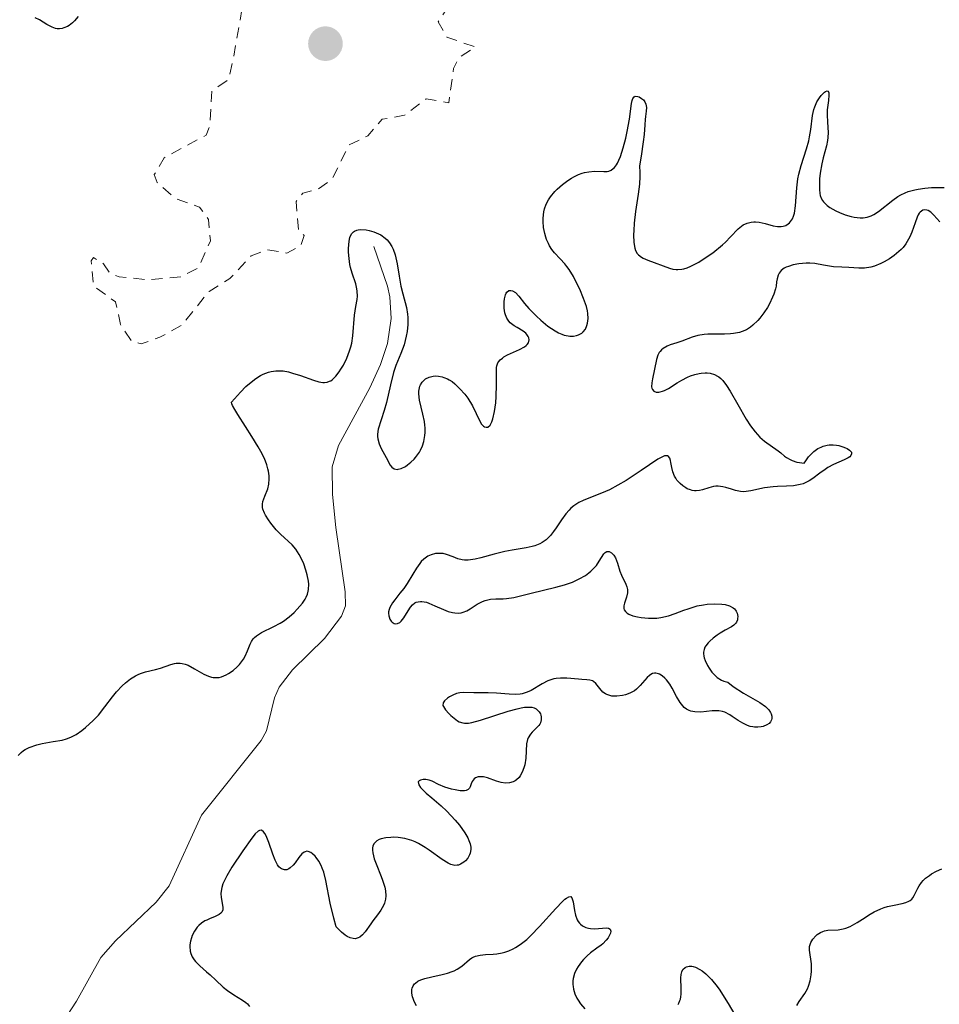
# Model space of a CAD drawing. Units: metres. Extents: x 625499 to 628984, y 4674030 to 4676411.
# Drawn here: x 625847 to 625930, y 4674387 to 4674476 of the extents above; entities that cross this region are included whole.
import ezdxf

# ---------------------------------------------------------------- set-up
doc = ezdxf.new("R2010")
doc.units = ezdxf.units.M
doc.header["$MEASUREMENT"] = 0
doc.linetypes.add('DGN Style 2', pattern=[1.648017, 0.98881, -0.659207])
for name, color, linetype, lineweight in [('Corriente natural lineal', 142, 'Continuous', 13), ('Curva de nivel auxiliar', 30, 'DGN Style 2', 0), ('Curva de nivel maestra', 30, 'Continuous', 30), ('Punto de cota en terreno', 7, 'Continuous', 0)]:
    doc.layers.add(name, color=color, linetype=linetype, lineweight=lineweight)

# ---------------------------------------------------------------- blocks, each defined once
blk = doc.blocks.new('5PATER')
at = {"layer": 'Punto de cota en terreno', "linetype": 'Continuous', "lineweight": 0}
h = blk.add_hatch(color=51, dxfattribs=at)
edge = h.paths.add_edge_path()
edge.add_ellipse((0, 0), major_axis=(-0.1096, -0.1111), ratio=0.999422, start_angle=0, end_angle=360)

msp = doc.modelspace()

# ---------------------------------------------------------------- linework, layer by layer
at = {"layer": 'Corriente natural lineal', "color": 142, "linetype": 'Continuous', "lineweight": 13}
msp.add_polyline3d([(625878.7201, 4674455.5001, 301.3567), (625879.9701, 4674451.9201, 300.5168), (625880.1801, 4674450.9601, 300.4596), (625880.3001, 4674449.0101, 300.3725), (625879.9601, 4674446.7701, 300.3538), (625879.3201, 4674444.8701, 300.3129), (625878.3601, 4674442.7901, 300.138), (625875.5501, 4674437.6001, 299.3944), (625874.9801, 4674435.6901, 299.4252), (625875.0201, 4674433.2001, 299.4097), (625875.3201, 4674430.2201, 299.4992), (625876.1501, 4674424.4501, 299.5461), (625876.1901, 4674423.1801, 299.6099), (625875.8101, 4674422.2601, 299.7714), (625874.2901, 4674420.2301, 299.7489), (625871.4301, 4674417.4101, 299.2434), (625870.2101, 4674415.8701, 299.444), (625869.8001, 4674414.9001, 299.3825), (625869.0701, 4674411.9301, 298.8869), (625868.5901, 4674411.0701, 298.7179), (625863.2401, 4674404.3501, 298.7416), (625860.3101, 4674397.9901, 298.5666), (625859.1501, 4674396.5301, 298.5096), (625855.5101, 4674393.0401, 298.6172), (625854.1901, 4674391.5401, 298.6382), (625851.9801, 4674387.6301, 297.5099), (625849.4701, 4674383.7701, 297.563)], dxfattribs=at)
at = {"layer": 'Curva de nivel auxiliar', "color": 30, "linetype": 'DGN Style 2', "lineweight": 0, "elevation": 302.5, "flags": 128}
msp.add_lwpolyline([(625896.42, 4674497.7601), (625897.51, 4674497.8201), (625898.47, 4674498.5601), (625899.32, 4674498.6101), (625902.49, 4674497.5001), (625900.69, 4674496.6601), (625900.03, 4674495.0401), (625899.99, 4674493.5001), (625901.26, 4674491.2701), (625903.51, 4674490.4201), (625905.45, 4674491.6801), (625906.63, 4674491.6001), (625906.85, 4674490.9601), (625905.93, 4674489.5401), (625904.45, 4674488.0901), (625903.78, 4674486.5401), (625900.46, 4674485.0601), (625895.5, 4674481.8301), (625894.23, 4674480.4201), (625893.56, 4674480.1101), (625892.54, 4674480.0901), (625892.15, 4674480.5601), (625892.32, 4674483.5801), (625891.44, 4674484.0201), (625890.1, 4674483.3401), (625889.44, 4674482.5001), (625888.62, 4674478.5001), (625885.72, 4674477.5801), (625884.53, 4674475.6901), (625885.3, 4674474.3301), (625887.88, 4674473.4301), (625886.4, 4674472.5101), (625885.9, 4674471.5201), (625885.48, 4674468.4301), (625883.43, 4674468.7701), (625881.5, 4674467.3001), (625879.49, 4674466.9401), (625878.18, 4674465.4501), (625876.48, 4674464.6101), (625874.97, 4674461.5401), (625873.73, 4674460.6801), (625872.36, 4674460.2801), (625871.74, 4674459.5401), (625871.97, 4674456.8701), (625872.48, 4674456.4901), (625872.15, 4674455.5501), (625870.92, 4674454.9101), (625869.12, 4674455.2001), (625867.7, 4674454.6501), (625865.79, 4674452.6201), (625863.91, 4674451.4601), (625861.47, 4674448.4201), (625859.49, 4674447.3401), (625857.8, 4674446.7401), (625856.94, 4674446.9801), (625855.94, 4674448.4901), (625855.51, 4674450.5201), (625853.51, 4674451.9501), (625853.31, 4674454.2201), (625853.53, 4674454.5101), (625854.41, 4674453.9501), (625855.01, 4674453.0501), (625855.82, 4674452.7701), (625858.48, 4674452.4901), (625861.41, 4674452.7601), (625862.97, 4674453.6001), (625864.04, 4674456.0001), (625863.86, 4674457.9201), (625863.04, 4674459.0401), (625860.87, 4674459.8201), (625859.23, 4674461.2601), (625858.98, 4674461.9601), (625859.88, 4674463.4801), (625863.65, 4674465.5201), (625864, 4674466.4501), (625864.16, 4674469.4701), (625865.65, 4674470.5001), (625866.11, 4674472.4901), (625867.09, 4674478.0901), (625863.85, 4674479.8101), (625861.81, 4674479.8001), (625861.24, 4674480.1801), (625861.25, 4674480.4501), (625863.89, 4674482.5101), (625864.48, 4674484.5301), (625867.33, 4674481.5701), (625867.36, 4674479.3001), (625867.72, 4674478.6501), (625873.36, 4674478.6601), (625876.55, 4674479.8801), (625877.56, 4674480.7001), (625878.29, 4674484.4701), (625880.16, 4674485.4001), (625881.02, 4674486.4601), (625880.95, 4674488.4901), (625879.47, 4674491.4701), (625879.89, 4674493.4301), (625880.42, 4674493.8801), (625882.48, 4674494.2801), (625884.38, 4674495.8001), (625886.3, 4674495.5201), (625887.35, 4674496.0501), (625889.58, 4674498.5001), (625891.7, 4674501.6001), (625892.35, 4674501.8401), (625893.53, 4674501.5301), (625894.61, 4674500.6201), (625895.44, 4674498.4401), (625896.42, 4674497.7601)], dxfattribs=at)
at = {"layer": 'Curva de nivel maestra', "color": 30, "linetype": 'Continuous', "lineweight": 30, "elevation": 300, "flags": 128}
for points in [[(625852.13, 4674476.1801), (625851.8, 4674475.7801), (625851.62, 4674475.6101), (625851.32, 4674475.3801), (625851.17, 4674475.2901), (625850.86, 4674475.1501), (625850.7, 4674475.1001), (625850.47, 4674475.0701), (625850.24, 4674475.0801), (625850.09, 4674475.1101), (625849.79, 4674475.2101), (625849.33, 4674475.4601), (625848.66, 4674475.8701), (625848.28, 4674476.0701)], [(625846.73, 4674409.7101), (625847.01, 4674410.0001), (625847.22, 4674410.1601), (625847.37, 4674410.2601), (625847.72, 4674410.4301), (625848.41, 4674410.6701), (625848.91, 4674410.8001), (625849.88, 4674410.9901), (625850.69, 4674411.1101), (625851.08, 4674411.2101), (625851.49, 4674411.3701), (625851.72, 4674411.4801), (625851.95, 4674411.6201), (625852.46, 4674411.9701), (625852.81, 4674412.2501), (625853.5, 4674412.8701), (625853.97, 4674413.3601), (625854.55, 4674414.0801), (625855.23, 4674414.9901), (625855.58, 4674415.4301), (625856.11, 4674415.9901), (625856.4, 4674416.2501), (625856.84, 4674416.6001), (625857.3, 4674416.8901), (625857.52, 4674417.0001), (625857.75, 4674417.1001), (625858.2, 4674417.2401), (625859.09, 4674417.4501), (625859.54, 4674417.5701), (625860.47, 4674417.9001), (625860.8, 4674417.9801), (625860.96, 4674418.0101), (625861.31, 4674418.0201), (625861.48, 4674418.0001), (625861.75, 4674417.9401), (625862.03, 4674417.8301), (625862.61, 4674417.5101), (625863.43, 4674417.0401), (625863.85, 4674416.8501), (625864.13, 4674416.7601), (625864.27, 4674416.7401), (625864.49, 4674416.7201), (625864.82, 4674416.7401), (625865.04, 4674416.7901), (625865.46, 4674416.9601), (625865.67, 4674417.0801), (625866.07, 4674417.3601), (625866.43, 4674417.6801), (625866.64, 4674417.9101), (625867, 4674418.3801), (625867.15, 4674418.6401), (625867.37, 4674419.1301), (625867.6, 4674419.7201), (625867.72, 4674419.9801), (625867.89, 4674420.2201), (625867.99, 4674420.3301), (625868.17, 4674420.4901), (625868.63, 4674420.7701), (625869.74, 4674421.3101), (625870.32, 4674421.6201), (625870.6, 4674421.7901), (625871.11, 4674422.1801), (625871.58, 4674422.5901), (625871.85, 4674422.8701), (625872.31, 4674423.4301), (625872.55, 4674423.7901), (625872.64, 4674423.9601), (625872.76, 4674424.2301), (625872.84, 4674424.5101), (625872.86, 4674424.6501), (625872.88, 4674425.1301), (625872.86, 4674425.3901), (625872.74, 4674425.9801), (625872.63, 4674426.3901), (625872.43, 4674426.9501), (625872.31, 4674427.2301), (625872.03, 4674427.8001), (625871.88, 4674428.0501), (625871.72, 4674428.2801), (625871.4, 4674428.6601), (625870.34, 4674429.6301), (625869.96, 4674430.0201), (625869.48, 4674430.6001), (625869.26, 4674430.9001), (625868.99, 4674431.3201), (625868.89, 4674431.5201), (625868.75, 4674431.8601), (625868.71, 4674432.0201), (625868.71, 4674432.3301), (625868.75, 4674432.5501), (625868.93, 4674433.0501), (625869.19, 4674433.7001), (625869.29, 4674434.1201), (625869.33, 4674434.6101), (625869.32, 4674434.8801), (625869.26, 4674435.2801), (625869.21, 4674435.5001), (625869.11, 4674435.8501), (625868.89, 4674436.4201), (625868.58, 4674437.0501), (625868.33, 4674437.4901), (625867.77, 4674438.4101), (625867.19, 4674439.3101), (625866.49, 4674440.3901), (625866.22, 4674440.8301), (625866.03, 4674441.2001), (625865.97, 4674441.3401), (625865.93, 4674441.5101), (625866.74, 4674442.4101), (625867.23, 4674442.9001), (625867.54, 4674443.1801), (625868.13, 4674443.6201), (625868.53, 4674443.8801), (625868.79, 4674444.0101), (625869.27, 4674444.2001), (625869.5, 4674444.2601), (625869.92, 4674444.3201), (625870.32, 4674444.3201), (625870.57, 4674444.3001), (625871.05, 4674444.2101), (625871.43, 4674444.1101), (625872.13, 4674443.9001), (625873.3, 4674443.4801), (625873.78, 4674443.3301), (625874.14, 4674443.2701), (625874.3, 4674443.2601), (625874.53, 4674443.2901), (625874.74, 4674443.3701), (625874.85, 4674443.4201), (625875, 4674443.5301), (625875.32, 4674443.8401), (625875.62, 4674444.2301), (625875.77, 4674444.4601), (625875.99, 4674444.8301), (625876.3, 4674445.4501), (625876.55, 4674446.1201), (625876.66, 4674446.4601), (625876.74, 4674446.8001), (625876.84, 4674447.4701), (625877, 4674449.3201), (625877.12, 4674450.1001), (625877.22, 4674450.7301), (625877.25, 4674451.0201), (625877.24, 4674451.4701), (625877.21, 4674451.6901), (625877.1, 4674452.1401), (625876.78, 4674453.0901), (625876.64, 4674453.6101), (625876.58, 4674453.8801), (625876.5, 4674454.4301), (625876.46, 4674454.9801), (625876.46, 4674455.3301), (625876.51, 4674455.9701), (625876.58, 4674456.3201), (625876.64, 4674456.4701), (625876.74, 4674456.6701), (625876.89, 4674456.8201), (625876.98, 4674456.8801), (625877.2, 4674456.9701), (625877.33, 4674457.0001), (625877.55, 4674457.0201), (625878.03, 4674456.9901), (625878.3, 4674456.9501), (625878.72, 4674456.8301), (625879.14, 4674456.6501), (625879.35, 4674456.5401), (625879.74, 4674456.2601), (625879.92, 4674456.1001), (625880.15, 4674455.8201), (625880.35, 4674455.5001), (625880.46, 4674455.2701), (625880.64, 4674454.7601), (625880.83, 4674453.9401), (625881, 4674452.8201), (625881.09, 4674452.2901), (625881.17, 4674451.9201), (625881.34, 4674451.2301), (625881.67, 4674450.0101), (625881.77, 4674449.4101), (625881.8, 4674449.1001), (625881.79, 4674448.4701), (625881.73, 4674447.8401), (625881.65, 4674447.4301), (625881.45, 4674446.6601), (625881.15, 4674445.8601), (625880.71, 4674444.7801), (625880.5, 4674444.1501), (625880.22, 4674443.0501), (625879.86, 4674441.4701), (625879.67, 4674440.7501), (625879.13, 4674439.0801), (625879.05, 4674438.6201), (625879.05, 4674438.4001), (625879.08, 4674438.1901), (625879.2, 4674437.7601), (625879.4, 4674437.3301), (625879.84, 4674436.5301), (625880.21, 4674435.8301), (625880.34, 4674435.6601), (625880.57, 4674435.4901), (625880.82, 4674435.4401), (625880.93, 4674435.4601), (625881.19, 4674435.5301), (625881.57, 4674435.7201), (625881.77, 4674435.8501), (625882.07, 4674436.0901), (625882.35, 4674436.3601), (625882.48, 4674436.5101), (625882.67, 4674436.7501), (625882.83, 4674437.0101), (625882.93, 4674437.1901), (625883.1, 4674437.5601), (625883.22, 4674437.9501), (625883.32, 4674438.4901), (625883.34, 4674438.7701), (625883.34, 4674439.2001), (625883.33, 4674439.4201), (625883.28, 4674439.7501), (625883.15, 4674440.4201), (625882.85, 4674441.6801), (625882.78, 4674442.2401), (625882.79, 4674442.4901), (625882.81, 4674442.6501), (625882.88, 4674442.9301), (625882.94, 4674443.0601), (625883.08, 4674443.2901), (625883.25, 4674443.4801), (625883.39, 4674443.5901), (625883.7, 4674443.7501), (625884.06, 4674443.8301), (625884.25, 4674443.8501), (625884.55, 4674443.8301), (625884.87, 4674443.7601), (625885.03, 4674443.7201), (625885.36, 4674443.5801), (625885.52, 4674443.4901), (625885.77, 4674443.3401), (625886.01, 4674443.1501), (625886.48, 4674442.7101), (625886.92, 4674442.2101), (625887.18, 4674441.8601), (625887.62, 4674441.1701), (625887.95, 4674440.4901), (625888.27, 4674439.7801), (625888.43, 4674439.5201), (625888.6, 4674439.3401), (625888.69, 4674439.2801), (625888.84, 4674439.2401), (625888.98, 4674439.2601), (625889.2, 4674439.4401), (625889.26, 4674439.5401), (625889.36, 4674439.7401), (625889.45, 4674440.0001), (625889.59, 4674440.6601), (625889.7, 4674441.4501), (625889.75, 4674442.0001), (625889.78, 4674443.0501), (625889.76, 4674444.2801), (625889.78, 4674444.6001), (625889.81, 4674444.7501), (625889.9, 4674445.0201), (625889.97, 4674445.1401), (625890.11, 4674445.3101), (625890.3, 4674445.4601), (625890.44, 4674445.5601), (625890.77, 4674445.7401), (625891.84, 4674446.2201), (625892.28, 4674446.4601), (625892.44, 4674446.5801), (625892.52, 4674446.6701), (625892.63, 4674446.8401), (625892.69, 4674447.1101), (625892.66, 4674447.2801), (625892.62, 4674447.3901), (625892.49, 4674447.5901), (625892.39, 4674447.6901), (625892.15, 4674447.8701), (625891.61, 4674448.2001), (625891.34, 4674448.3601), (625891.01, 4674448.6201), (625890.88, 4674448.7701), (625890.7, 4674449.0401), (625890.57, 4674449.3501), (625890.52, 4674449.5401), (625890.46, 4674449.9401), (625890.46, 4674450.5201), (625890.49, 4674450.7901), (625890.57, 4674451.1501), (625890.63, 4674451.2901), (625890.7, 4674451.4001), (625890.87, 4674451.5301), (625891.07, 4674451.5501), (625891.2, 4674451.5201), (625891.47, 4674451.3601), (625891.76, 4674451.0401), (625892.27, 4674450.3701), (625892.66, 4674449.9301), (625893.35, 4674449.2301), (625893.75, 4674448.8601), (625894.39, 4674448.3401), (625895.04, 4674447.9001), (625895.35, 4674447.7301), (625895.65, 4674447.6001), (625895.84, 4674447.5301), (625896.2, 4674447.4501), (625896.37, 4674447.4301), (625896.69, 4674447.4301), (625896.97, 4674447.4801), (625897.14, 4674447.5401), (625897.43, 4674447.7001), (625897.56, 4674447.8101), (625897.76, 4674448.0701), (625897.9, 4674448.3801), (625897.95, 4674448.5901), (625898, 4674449.0301), (625897.99, 4674449.4701), (625897.95, 4674449.7001), (625897.85, 4674450.0901), (625897.6, 4674450.8201), (625897.25, 4674451.6601), (625897.03, 4674452.1101), (625896.68, 4674452.7901), (625896.29, 4674453.4201), (625896.1, 4674453.7001), (625895.9, 4674453.9501), (625895.5, 4674454.3901), (625894.99, 4674454.9401), (625894.75, 4674455.2401), (625894.53, 4674455.5701), (625894.43, 4674455.7601), (625894.26, 4674456.1401), (625894.19, 4674456.3501), (625894.1, 4674456.6801), (625893.99, 4674457.2101), (625893.95, 4674457.7601), (625893.95, 4674458.0401), (625894.02, 4674458.6001), (625894.09, 4674458.8801), (625894.24, 4674459.3001), (625894.45, 4674459.6901), (625894.62, 4674459.9501), (625895.01, 4674460.4301), (625895.22, 4674460.6601), (625895.69, 4674461.0701), (625896.18, 4674461.4301), (625896.51, 4674461.6401), (625896.73, 4674461.7601), (625897.14, 4674461.9601), (625897.47, 4674462.0801), (625897.68, 4674462.1401), (625898.06, 4674462.2201), (625898.57, 4674462.2601), (625899.41, 4674462.2301), (625899.72, 4674462.2401), (625899.87, 4674462.2801), (625900.08, 4674462.3601), (625900.27, 4674462.5001), (625900.37, 4674462.5901), (625900.55, 4674462.8301), (625900.64, 4674462.9801), (625900.78, 4674463.2601), (625900.91, 4674463.5801), (625901.16, 4674464.3601), (625901.39, 4674465.2301), (625901.53, 4674465.8301), (625901.74, 4674466.9601), (625901.92, 4674468.3601), (625901.96, 4674468.6201), (625902.03, 4674468.8101), (625902.15, 4674468.9601), (625902.24, 4674469.0101), (625902.48, 4674469.0001), (625902.59, 4674468.9601), (625902.82, 4674468.8201), (625902.98, 4674468.6901), (625903.1, 4674468.5201), (625903.21, 4674468.3001), (625903.25, 4674468.0001), (625903.24, 4674467.6801), (625903.18, 4674467.1801), (625903.15, 4674466.9101), (625903.12, 4674466.4501), (625903.04, 4674465.5701), (625902.97, 4674464.9201), (625902.77, 4674463.6101), (625902.63, 4674462.7601), (625902.65, 4674462.1601), (625902.65, 4674461.7901), (625902.62, 4674461.1001), (625902.52, 4674460.1901), (625902.26, 4674458.6501), (625902.14, 4674457.6001), (625902.11, 4674456.9501), (625902.1, 4674456.5601), (625902.13, 4674455.8701), (625902.21, 4674455.3401), (625902.28, 4674455.1301), (625902.43, 4674454.8601), (625902.53, 4674454.7401), (625902.8, 4674454.5401), (625902.97, 4674454.4401), (625903.37, 4674454.2601), (625905.34, 4674453.5501), (625905.63, 4674453.4701), (625905.93, 4674453.4301), (625906.09, 4674453.4201), (625906.43, 4674453.4501), (625906.62, 4674453.4901), (625906.92, 4674453.5801), (625907.25, 4674453.7201), (625907.97, 4674454.1001), (625908.72, 4674454.5901), (625909.21, 4674454.9401), (625910.08, 4674455.6601), (625910.35, 4674455.9001), (625910.81, 4674456.3601), (625911.49, 4674457.0801), (625911.8, 4674457.3401), (625911.96, 4674457.4401), (625912.31, 4674457.6001), (625912.66, 4674457.7001), (625912.91, 4674457.7301), (625913.07, 4674457.7301), (625913.4, 4674457.7001), (625913.94, 4674457.5701), (625914.66, 4674457.3501), (625915.03, 4674457.2901), (625915.37, 4674457.3001), (625915.54, 4674457.3201), (625915.78, 4674457.4001), (625916.01, 4674457.5401), (625916.12, 4674457.6201), (625916.3, 4674457.8501), (625916.39, 4674457.9801), (625916.49, 4674458.2201), (625916.56, 4674458.5001), (625916.66, 4674459.1601), (625916.77, 4674460.7601), (625916.88, 4674461.5901), (625916.96, 4674462.0001), (625917.17, 4674462.7901), (625917.65, 4674464.2901), (625917.85, 4674465.0001), (625917.93, 4674465.3501), (625918.04, 4674466.0301), (625918.2, 4674467.2801), (625918.32, 4674467.8201), (625918.4, 4674468.0701), (625918.59, 4674468.5101), (625918.82, 4674468.8801), (625918.98, 4674469.0801), (625919.26, 4674469.3701), (625919.36, 4674469.4401), (625919.5, 4674469.5001), (625919.6, 4674469.4601), (625919.66, 4674469.3201), (625919.67, 4674469.1201), (625919.62, 4674468.6301), (625919.52, 4674467.7901), (625919.5, 4674467.3401), (625919.54, 4674466.6701), (625919.6, 4674465.7601), (625919.58, 4674465.2901), (625919.55, 4674465.0401), (625919.45, 4674464.5401), (625919.16, 4674463.4701), (625919.02, 4674462.9201), (625918.88, 4674462.1001), (625918.83, 4674461.5701), (625918.82, 4674461.2301), (625918.82, 4674460.6101), (625918.85, 4674460.2501), (625918.88, 4674460.0901), (625918.96, 4674459.8501), (625919.08, 4674459.6201), (625919.17, 4674459.5101), (625919.38, 4674459.2901), (625919.51, 4674459.1801), (625919.75, 4674459.0001), (625920.3, 4674458.6901), (625920.61, 4674458.5401), (625921.12, 4674458.3401), (625921.66, 4674458.1801), (625921.94, 4674458.1201), (625922.48, 4674458.0701), (625922.75, 4674458.0701), (625923.12, 4674458.1301), (625923.48, 4674458.2501), (625923.7, 4674458.3601), (625924.13, 4674458.6301), (625925.4, 4674459.6601), (625925.86, 4674459.9901), (625926.12, 4674460.1401), (625926.52, 4674460.3201), (625926.8, 4674460.4301), (625927.39, 4674460.6001), (625927.69, 4674460.6601), (625928.3, 4674460.7501), (625928.9, 4674460.8001), (625929.29, 4674460.8101), (625930.02, 4674460.8001)], [(625929.63, 4674457.7101), (625929.11, 4674458.3201), (625928.84, 4674458.5701), (625928.6, 4674458.7201), (625928.47, 4674458.7601), (625928.29, 4674458.7801), (625928.11, 4674458.7501), (625927.87, 4674458.5801), (625927.79, 4674458.5001), (625927.69, 4674458.3301), (625927.59, 4674458.1301), (625927.41, 4674457.6201), (625927.13, 4674456.8001), (625926.95, 4674456.3701), (625926.71, 4674455.9401), (625926.57, 4674455.7301), (625926.33, 4674455.4201), (625926.15, 4674455.2301), (625925.75, 4674454.8601), (625925.54, 4674454.6901), (625925.1, 4674454.3801), (625924.65, 4674454.1101), (625924.34, 4674453.9601), (625923.76, 4674453.7301), (625923.45, 4674453.6401), (625922.87, 4674453.5501), (625922.36, 4674453.5401), (625921.45, 4674453.6201), (625920.84, 4674453.6501), (625920.09, 4674453.6801), (625919.73, 4674453.7201), (625919.19, 4674453.8201), (625918.4, 4674453.9701), (625917.95, 4674454.0101), (625917.63, 4674454.0101), (625916.95, 4674453.9501), (625916.46, 4674453.8501), (625916.02, 4674453.7101), (625915.82, 4674453.6301), (625915.65, 4674453.5401), (625915.38, 4674453.3301), (625915.19, 4674453.1001), (625915.1, 4674452.9301), (625915, 4674452.5901), (625914.96, 4674452.3301), (625914.92, 4674451.9301), (625914.86, 4674451.6801), (625914.71, 4674451.2101), (625914.6, 4674450.9301), (625914.31, 4674450.3401), (625914.13, 4674450.0201), (625913.82, 4674449.5401), (625913.46, 4674449.0601), (625913.26, 4674448.8301), (625912.83, 4674448.4201), (625912.6, 4674448.2401), (625912.24, 4674448.0101), (625911.87, 4674447.8501), (625911.61, 4674447.7601), (625911.07, 4674447.6601), (625910.81, 4674447.6301), (625910.27, 4674447.6101), (625909.24, 4674447.6201), (625908.77, 4674447.6201), (625908.45, 4674447.5901), (625907.88, 4674447.4901), (625907.37, 4674447.3301), (625906.45, 4674446.9901), (625905.99, 4674446.8401), (625905.39, 4674446.6501), (625905.12, 4674446.5301), (625904.76, 4674446.3301), (625904.61, 4674446.2001), (625904.49, 4674446.0601), (625904.41, 4674445.9501), (625904.29, 4674445.7101), (625904.16, 4674445.3201), (625903.97, 4674444.4501), (625903.79, 4674443.6001), (625903.73, 4674443.2201), (625903.72, 4674442.8901), (625903.74, 4674442.7601), (625903.79, 4674442.6501), (625903.92, 4674442.4801), (625904.13, 4674442.4001), (625904.36, 4674442.3901), (625904.49, 4674442.4201), (625904.7, 4674442.4801), (625904.87, 4674442.5501), (625905.24, 4674442.7401), (625906.03, 4674443.2301), (625906.43, 4674443.4801), (625906.95, 4674443.7501), (625907.21, 4674443.8501), (625907.6, 4674443.9901), (625907.99, 4674444.0701), (625908.18, 4674444.1001), (625908.54, 4674444.1301), (625908.72, 4674444.1201), (625908.99, 4674444.0901), (625909.38, 4674443.9701), (625909.64, 4674443.8401), (625909.76, 4674443.7601), (625909.95, 4674443.6201), (625910.12, 4674443.4401), (625910.46, 4674443.0101), (625910.79, 4674442.4901), (625911.46, 4674441.2801), (625912.21, 4674439.9801), (625912.61, 4674439.3701), (625913.03, 4674438.8201), (625913.24, 4674438.5801), (625913.45, 4674438.3601), (625913.88, 4674438.0001), (625915.09, 4674437.1301), (625915.33, 4674436.9301), (625915.67, 4674436.6501), (625915.86, 4674436.5101), (625916.18, 4674436.3301), (625916.36, 4674436.2501), (625916.79, 4674436.1101), (625917.03, 4674436.0601), (625917.45, 4674436.0101), (625917.58, 4674436.2201), (625917.84, 4674436.5801), (625918.12, 4674436.8801), (625918.3, 4674437.0501), (625918.68, 4674437.3201), (625918.96, 4674437.4601), (625919.14, 4674437.5301), (625919.51, 4674437.6201), (625919.69, 4674437.6501), (625920.04, 4674437.6601), (625920.36, 4674437.6201), (625920.56, 4674437.5901), (625920.92, 4674437.4901), (625921.17, 4674437.3901), (625921.31, 4674437.3301), (625921.52, 4674437.1901), (625921.69, 4674436.9901), (625921.71, 4674436.8401), (625921.65, 4674436.6901), (625921.54, 4674436.5801), (625921.4, 4674436.4801), (625921.04, 4674436.3001), (625920.09, 4674435.8801), (625919.58, 4674435.6101), (625919.33, 4674435.4501), (625918.86, 4674435.1001), (625918.22, 4674434.6301), (625917.89, 4674434.4201), (625917.54, 4674434.2401), (625917.36, 4674434.1601), (625917.07, 4674434.0801), (625916.47, 4674433.9701), (625915.85, 4674433.9301), (625915.03, 4674433.9001), (625914.65, 4674433.8801), (625913.87, 4674433.7801), (625912.65, 4674433.5101), (625912.22, 4674433.4501), (625912.02, 4674433.4401), (625911.72, 4674433.4501), (625911.25, 4674433.5501), (625910.9, 4674433.6601), (625910.39, 4674433.8301), (625910.12, 4674433.8901), (625909.71, 4674433.9401), (625909.5, 4674433.9401), (625909.29, 4674433.9101), (625908.87, 4674433.8001), (625908.3, 4674433.6201), (625908.02, 4674433.5501), (625907.73, 4674433.5201), (625907.58, 4674433.5301), (625907.36, 4674433.5601), (625907.22, 4674433.6001), (625906.93, 4674433.7101), (625906.79, 4674433.7901), (625906.53, 4674433.9701), (625906.28, 4674434.1701), (625906, 4674434.4901), (625905.89, 4674434.6501), (625905.78, 4674434.8501), (625905.63, 4674435.2301), (625905.53, 4674435.6101), (625905.45, 4674436.0601), (625905.42, 4674436.2501), (625905.35, 4674436.4501), (625905.24, 4674436.6201), (625905.15, 4674436.6701), (625904.89, 4674436.6601), (625904.76, 4674436.6201), (625904.27, 4674436.3601), (625902.78, 4674435.3501), (625901.43, 4674434.4601), (625900.69, 4674434.0201), (625899.94, 4674433.6201), (625899.58, 4674433.4501), (625897.55, 4674432.6501), (625897.16, 4674432.4601), (625896.98, 4674432.3501), (625896.71, 4674432.1601), (625896.46, 4674431.9501), (625896.3, 4674431.7901), (625896.01, 4674431.4501), (625895.61, 4674430.9101), (625895.13, 4674430.2001), (625894.9, 4674429.8701), (625894.61, 4674429.5001), (625894.46, 4674429.3401), (625894.23, 4674429.1201), (625893.87, 4674428.8601), (625893.67, 4674428.7501), (625893.22, 4674428.5801), (625892.97, 4674428.5101), (625892.42, 4674428.3901), (625891.18, 4674428.1901), (625890.52, 4674428.0601), (625889.55, 4674427.8301), (625888.36, 4674427.5101), (625887.85, 4674427.3801), (625887.63, 4674427.3401), (625887.23, 4674427.3001), (625886.88, 4674427.3001), (625886.67, 4674427.3201), (625886.29, 4674427.4201), (625885.86, 4674427.5801), (625885.28, 4674427.8001), (625884.98, 4674427.8801), (625884.82, 4674427.9001), (625884.5, 4674427.9001), (625884.29, 4674427.8801), (625883.89, 4674427.7701), (625883.6, 4674427.6501), (625883.47, 4674427.5701), (625883.23, 4674427.3901), (625883, 4674427.1601), (625882.86, 4674426.9801), (625882.57, 4674426.5701), (625882.24, 4674426.0201), (625881.72, 4674425.1801), (625881.42, 4674424.7401), (625881.07, 4674424.3101), (625880.61, 4674423.7301), (625880.41, 4674423.4501), (625880.17, 4674423.0401), (625880.1, 4674422.8401), (625880.06, 4674422.6501), (625880.05, 4674422.5301), (625880.07, 4674422.2901), (625880.1, 4674422.1801), (625880.18, 4674421.9801), (625880.29, 4674421.8101), (625880.37, 4674421.7201), (625880.55, 4674421.6001), (625880.66, 4674421.5701), (625880.86, 4674421.5801), (625881.06, 4674421.6801), (625881.19, 4674421.7901), (625881.44, 4674422.0901), (625881.68, 4674422.5001), (625882.02, 4674423.0501), (625882.22, 4674423.2801), (625882.42, 4674423.4401), (625882.53, 4674423.5001), (625882.72, 4674423.5501), (625882.93, 4674423.5801), (625883.05, 4674423.5701), (625883.46, 4674423.5001), (625883.69, 4674423.4201), (625884.22, 4674423.1901), (625885.01, 4674422.8401), (625885.42, 4674422.6801), (625885.82, 4674422.5701), (625886.02, 4674422.5401), (625886.31, 4674422.5201), (625886.58, 4674422.5601), (625886.76, 4674422.6001), (625887.09, 4674422.7401), (625887.41, 4674422.9201), (625888.03, 4674423.3201), (625888.5, 4674423.5801), (625888.74, 4674423.6601), (625889.23, 4674423.7701), (625889.72, 4674423.8101), (625890.37, 4674423.8201), (625890.67, 4674423.8401), (625891.33, 4674423.9301), (625892.87, 4674424.3201), (625895.1, 4674424.8501), (625895.87, 4674425.0701), (625896.24, 4674425.1901), (625896.59, 4674425.3201), (625897.21, 4674425.6101), (625897.76, 4674425.9201), (625898.07, 4674426.1501), (625898.26, 4674426.3001), (625898.59, 4674426.6301), (625898.75, 4674426.8201), (625899.01, 4674427.2101), (625899.41, 4674427.8501), (625899.53, 4674427.9901), (625899.69, 4674428.0801), (625899.89, 4674428.0701), (625900.1, 4674427.9601), (625900.23, 4674427.8401), (625900.31, 4674427.7301), (625900.46, 4674427.5001), (625900.65, 4674427.0201), (625900.87, 4674426.3101), (625901.01, 4674425.9501), (625901.41, 4674425.1301), (625901.5, 4674424.8901), (625901.55, 4674424.6501), (625901.56, 4674424.5301), (625901.56, 4674424.3401), (625901.46, 4674423.9501), (625901.27, 4674423.4201), (625901.22, 4674423.1701), (625901.23, 4674422.9301), (625901.26, 4674422.8201), (625901.37, 4674422.6601), (625901.53, 4674422.5201), (625901.68, 4674422.4401), (625902.04, 4674422.2901), (625902.46, 4674422.1801), (625902.78, 4674422.1201), (625903.44, 4674422.0601), (625903.95, 4674422.0601), (625904.2, 4674422.0801), (625904.56, 4674422.1201), (625905.23, 4674422.2701), (625905.85, 4674422.4801), (625906.63, 4674422.7801), (625907, 4674422.9201), (625907.83, 4674423.1701), (625908.37, 4674423.2801), (625908.72, 4674423.3301), (625909.4, 4674423.3701), (625910.03, 4674423.3401), (625910.33, 4674423.2901), (625910.72, 4674423.1801), (625911.04, 4674423.0101), (625911.16, 4674422.9101), (625911.27, 4674422.7901), (625911.32, 4674422.7001), (625911.4, 4674422.5201), (625911.46, 4674422.2301), (625911.45, 4674422.0401), (625911.43, 4674421.9201), (625911.35, 4674421.7101), (625911.29, 4674421.6101), (625911.12, 4674421.4401), (625910.91, 4674421.3001), (625910.34, 4674421.0001), (625909.87, 4674420.7201), (625909.62, 4674420.5501), (625909.26, 4674420.2801), (625908.94, 4674419.9901), (625908.8, 4674419.8501), (625908.59, 4674419.5901), (625908.51, 4674419.4601), (625908.43, 4674419.2501), (625908.38, 4674419.0201), (625908.38, 4674418.9001), (625908.41, 4674418.6401), (625908.44, 4674418.5001), (625908.52, 4674418.2601), (625908.73, 4674417.8101), (625908.88, 4674417.5701), (625909.13, 4674417.2101), (625909.45, 4674416.8801), (625909.62, 4674416.7401), (625910.01, 4674416.4901), (625910.22, 4674416.4001), (625910.56, 4674416.3001), (625911.06, 4674415.9301), (625911.98, 4674415.3301), (625913.44, 4674414.4701), (625913.95, 4674414.1201), (625914.14, 4674413.9501), (625914.25, 4674413.8301), (625914.41, 4674413.6001), (625914.47, 4674413.4801), (625914.53, 4674413.2601), (625914.54, 4674413.0501), (625914.5, 4674412.9201), (625914.42, 4674412.7601), (625914.28, 4674412.6101), (625914.08, 4674412.4801), (625913.75, 4674412.3401), (625913.57, 4674412.3001), (625913.27, 4674412.2701), (625912.97, 4674412.2701), (625912.81, 4674412.2901), (625912.58, 4674412.3401), (625912.35, 4674412.4101), (625911.91, 4674412.6201), (625911.49, 4674412.8701), (625910.97, 4674413.2301), (625910.74, 4674413.3801), (625910.3, 4674413.6101), (625910.09, 4674413.6801), (625909.76, 4674413.7401), (625909.57, 4674413.7501), (625909.16, 4674413.7401), (625908.15, 4674413.6301), (625907.61, 4674413.6401), (625907.26, 4674413.7001), (625907.1, 4674413.7601), (625906.86, 4674413.8801), (625906.65, 4674414.0401), (625906.52, 4674414.1801), (625906.28, 4674414.4901), (625905.96, 4674415.0201), (625905.56, 4674415.7701), (625905.36, 4674416.1201), (625905.07, 4674416.5101), (625904.91, 4674416.6801), (625904.68, 4674416.8801), (625904.44, 4674417.0201), (625904.33, 4674417.0701), (625904.09, 4674417.1201), (625903.98, 4674417.1101), (625903.81, 4674417.0801), (625903.65, 4674417.0001), (625903.54, 4674416.9201), (625903.33, 4674416.7401), (625902.7, 4674416.0201), (625902.35, 4674415.6801), (625902.17, 4674415.5401), (625901.77, 4674415.3201), (625901.37, 4674415.1701), (625901.1, 4674415.1001), (625900.6, 4674415.0401), (625900.15, 4674415.0601), (625899.95, 4674415.1001), (625899.68, 4674415.1901), (625899.56, 4674415.2601), (625899.34, 4674415.4201), (625899.05, 4674415.7501), (625898.69, 4674416.1901), (625898.5, 4674416.3601), (625898.4, 4674416.4201), (625898.17, 4674416.4901), (625897.89, 4674416.5301), (625897.43, 4674416.5601), (625897.15, 4674416.5801), (625896.1, 4674416.6701), (625895.52, 4674416.6701), (625895.13, 4674416.6401), (625894.93, 4674416.6001), (625894.65, 4674416.5301), (625894.38, 4674416.4301), (625893.87, 4674416.1601), (625892.87, 4674415.5601), (625892.53, 4674415.4001), (625892.35, 4674415.3401), (625892.08, 4674415.2701), (625891.89, 4674415.2401), (625891.51, 4674415.2101), (625890.92, 4674415.2301), (625889.78, 4674415.3301), (625889.01, 4674415.3601), (625888.12, 4674415.3401), (625887.74, 4674415.3401), (625886.78, 4674415.3901), (625886.48, 4674415.3601), (625886.32, 4674415.3301), (625886.17, 4674415.2801), (625885.85, 4674415.1501), (625885.55, 4674414.9801), (625885.36, 4674414.8601), (625885.08, 4674414.6201), (625884.97, 4674414.4601), (625884.94, 4674414.2201), (625884.99, 4674414.1101), (625885.18, 4674413.8401), (625885.48, 4674413.5001), (625885.66, 4674413.3301), (625885.96, 4674413.0701), (625886.27, 4674412.8501), (625886.42, 4674412.7601), (625886.73, 4674412.6501), (625886.89, 4674412.6301), (625887.26, 4674412.6401), (625887.55, 4674412.6901), (625888.32, 4674412.9001), (625890.81, 4674413.7001), (625891.63, 4674413.9201), (625891.98, 4674414.0001), (625892.29, 4674414.0501), (625892.48, 4674414.0701), (625892.79, 4674414.0701), (625892.93, 4674414.0501), (625893.16, 4674414.0001), (625893.34, 4674413.9101), (625893.43, 4674413.8401), (625893.59, 4674413.6601), (625893.71, 4674413.4601), (625893.75, 4674413.3601), (625893.79, 4674413.1901), (625893.79, 4674412.9301), (625893.72, 4674412.6701), (625893.65, 4674412.5401), (625893.56, 4674412.4201), (625893.33, 4674412.1701), (625892.98, 4674411.8201), (625892.82, 4674411.6301), (625892.62, 4674411.3201), (625892.55, 4674411.1501), (625892.47, 4674410.7601), (625892.39, 4674409.4701), (625892.3, 4674408.8901), (625892.22, 4674408.6201), (625892.08, 4674408.2301), (625891.89, 4674407.8901), (625891.79, 4674407.7501), (625891.57, 4674407.5301), (625891.45, 4674407.4501), (625891.26, 4674407.3401), (625890.94, 4674407.2501), (625890.59, 4674407.2301), (625890.2, 4674407.2901), (625889.78, 4674407.4201), (625888.96, 4674407.7001), (625888.59, 4674407.7901), (625888.42, 4674407.8101), (625888.13, 4674407.7901), (625887.89, 4674407.7101), (625887.76, 4674407.6201), (625887.58, 4674407.3901), (625887.5, 4674407.1801), (625887.4, 4674406.9001), (625887.33, 4674406.7701), (625887.23, 4674406.6601), (625887.04, 4674406.5801), (625886.89, 4674406.5501), (625886.49, 4674406.5501), (625886.04, 4674406.6201), (625885.72, 4674406.6901), (625885.12, 4674406.8801), (625884.56, 4674407.1201), (625883.98, 4674407.4101), (625883.7, 4674407.5101), (625883.41, 4674407.5601), (625883.17, 4674407.5601), (625883.06, 4674407.5401), (625882.92, 4674407.5101), (625882.81, 4674407.4401), (625882.73, 4674407.3401), (625882.78, 4674407.0701), (625882.93, 4674406.8401), (625883.07, 4674406.6801), (625883.44, 4674406.3301), (625883.94, 4674405.9101), (625884.78, 4674405.1801), (625885.29, 4674404.7001), (625886.05, 4674403.8901), (625886.43, 4674403.4501), (625886.93, 4674402.7601), (625887.19, 4674402.3001), (625887.29, 4674402.0801), (625887.4, 4674401.7601), (625887.45, 4674401.4601), (625887.46, 4674401.2701), (625887.4, 4674400.9201), (625887.34, 4674400.7701), (625887.19, 4674400.4801), (625886.99, 4674400.2401), (625886.84, 4674400.1101), (625886.53, 4674399.9301), (625886.36, 4674399.8601), (625886.24, 4674399.8401), (625886.02, 4674399.8301), (625885.9, 4674399.8501), (625885.66, 4674399.9101), (625885.42, 4674400.0201), (625884.88, 4674400.3601), (625883.72, 4674401.2001), (625883.35, 4674401.4501), (625882.76, 4674401.7901), (625882.46, 4674401.9401), (625882.15, 4674402.0601), (625881.53, 4674402.2401), (625880.91, 4674402.3301), (625880.52, 4674402.3601), (625880.27, 4674402.3501), (625879.8, 4674402.3101), (625879.39, 4674402.2201), (625879.22, 4674402.1601), (625878.99, 4674402.0301), (625878.81, 4674401.8701), (625878.74, 4674401.7801), (625878.64, 4674401.5501), (625878.61, 4674401.4201), (625878.6, 4674401.2101), (625878.63, 4674400.9701), (625878.77, 4674400.4101), (625878.99, 4674399.8101), (625879.32, 4674398.9901), (625879.48, 4674398.6001), (625879.71, 4674397.8901), (625879.77, 4674397.5601), (625879.81, 4674397.1101), (625879.78, 4674396.8101), (625879.75, 4674396.6701), (625879.69, 4674396.4501), (625879.6, 4674396.2401), (625879.35, 4674395.8101), (625879.06, 4674395.3801), (625878.64, 4674394.8401), (625878.45, 4674394.5701), (625877.95, 4674393.8701), (625877.72, 4674393.5901), (625877.47, 4674393.3801), (625877.33, 4674393.3101), (625877.14, 4674393.2501), (625877.04, 4674393.2401), (625876.88, 4674393.2501), (625876.61, 4674393.3101), (625876.32, 4674393.4501), (625876.16, 4674393.5501), (625875.82, 4674393.8301), (625875.64, 4674394.0001), (625875.35, 4674394.3201), (625875.12, 4674395.1001), (625874.79, 4674396.4401), (625874.41, 4674398.4701), (625874.22, 4674399.2401), (625874.09, 4674399.5901), (625874, 4674399.8101), (625873.79, 4674400.2101), (625873.56, 4674400.5401), (625873.45, 4674400.6701), (625873.23, 4674400.8801), (625873.07, 4674400.9901), (625872.83, 4674401.0801), (625872.72, 4674401.1001), (625872.56, 4674401.0601), (625872.46, 4674401.0201), (625872.26, 4674400.8701), (625872, 4674400.5501), (625871.65, 4674400.0601), (625871.47, 4674399.8401), (625871.22, 4674399.6001), (625871.09, 4674399.5201), (625870.9, 4674399.4401), (625870.7, 4674399.4201), (625870.42, 4674399.5101), (625870.33, 4674399.5701), (625870.2, 4674399.7001), (625870.08, 4674399.8701), (625869.85, 4674400.3101), (625869.65, 4674400.8301), (625869.29, 4674401.9001), (625869.06, 4674402.4801), (625868.94, 4674402.6901), (625868.82, 4674402.8601), (625868.63, 4674402.9901), (625868.45, 4674402.9701), (625868.33, 4674402.9101), (625868.06, 4674402.6601), (625867.75, 4674402.2701), (625866.96, 4674401.1301), (625865.96, 4674399.6701), (625865.5, 4674398.9101), (625865.26, 4674398.4201), (625865.16, 4674398.1801), (625865.05, 4674397.8401), (625864.99, 4674397.5201), (625864.98, 4674397.3201), (625864.99, 4674396.9501), (625865.14, 4674396.0801), (625865.14, 4674395.8501), (625865.05, 4674395.6301), (625864.98, 4674395.5501), (625864.81, 4674395.4101), (625864.47, 4674395.2401), (625863.96, 4674395.0301), (625863.71, 4674394.9201), (625863.54, 4674394.8401), (625863.24, 4674394.6401), (625862.99, 4674394.4301), (625862.84, 4674394.2701), (625862.59, 4674393.9201), (625862.4, 4674393.5301), (625862.32, 4674393.3301), (625862.23, 4674393.0201), (625862.18, 4674392.7001), (625862.18, 4674392.5401), (625862.22, 4674392.1201), (625862.28, 4674391.9101), (625862.4, 4674391.6201), (625862.58, 4674391.3301), (625862.68, 4674391.1901), (625863.07, 4674390.7901), (625863.69, 4674390.2601), (625864.02, 4674389.9801), (625864.51, 4674389.5101), (625865.19, 4674388.8701), (625865.56, 4674388.5801), (625866.15, 4674388.1801), (625866.92, 4674387.7201), (625867.23, 4674387.4901), (625867.36, 4674387.3801), (625867.56, 4674387.1501)], [(625916.78, 4674387.2301), (625917, 4674387.5801), (625917.5, 4674388.3101), (625917.73, 4674388.7201), (625917.82, 4674388.9601), (625917.97, 4674389.4501), (625918.06, 4674389.9801), (625918.09, 4674390.3201), (625918.1, 4674390.5501), (625918.09, 4674390.9901), (625917.92, 4674392.2001), (625917.93, 4674392.5501), (625917.97, 4674392.7201), (625918.03, 4674392.8901), (625918.22, 4674393.2101), (625918.49, 4674393.5001), (625918.62, 4674393.6101), (625918.9, 4674393.8001), (625919.11, 4674393.9001), (625919.27, 4674393.9601), (625919.58, 4674394.0101), (625920.51, 4674394.0401), (625920.96, 4674394.1201), (625921.19, 4674394.2001), (625921.57, 4674394.3501), (625922.21, 4674394.7001), (625922.68, 4674395.0001), (625923.38, 4674395.4401), (625923.75, 4674395.6501), (625924.33, 4674395.9301), (625924.63, 4674396.0401), (625924.93, 4674396.1301), (625925.53, 4674396.2601), (625926.26, 4674396.4001), (625926.58, 4674396.4901), (625926.85, 4674396.6101), (625926.97, 4674396.6801), (625927.11, 4674396.8101), (625927.2, 4674396.9101), (625927.34, 4674397.1401), (625927.66, 4674397.8001), (625927.78, 4674398.0001), (625928, 4674398.3101), (625928.14, 4674398.4701), (625928.36, 4674398.6801), (625928.71, 4674398.9401), (625928.9, 4674399.0701), (625929.35, 4674399.3201), (625929.83, 4674399.5301)], [(625882.56, 4674387.1901), (625882.36, 4674387.5801), (625882.26, 4674387.8501), (625882.22, 4674388.0201), (625882.16, 4674388.3501), (625882.16, 4674388.6601), (625882.18, 4674388.8001), (625882.26, 4674388.9901), (625882.38, 4674389.1701), (625882.47, 4674389.2501), (625882.68, 4674389.4101), (625882.81, 4674389.4801), (625883.04, 4674389.5701), (625883.32, 4674389.6601), (625883.95, 4674389.8201), (625884.89, 4674390.0301), (625885.35, 4674390.1401), (625885.77, 4674390.2801), (625885.96, 4674390.3601), (625886.22, 4674390.4901), (625886.65, 4674390.7801), (625887.34, 4674391.3601), (625887.56, 4674391.5201), (625887.68, 4674391.5801), (625887.88, 4674391.6601), (625888.31, 4674391.7601), (625888.78, 4674391.8101), (625889.46, 4674391.8501), (625889.81, 4674391.8801), (625890.28, 4674391.9601), (625890.52, 4674392.0201), (625890.88, 4674392.1401), (625891.27, 4674392.3201), (625891.47, 4674392.4401), (625891.9, 4674392.7201), (625892.12, 4674392.8901), (625892.48, 4674393.1801), (625892.85, 4674393.5301), (625893.63, 4674394.3301), (625895.11, 4674395.9701), (625895.7, 4674396.5801), (625895.92, 4674396.7901), (625896.05, 4674396.9001), (625896.26, 4674397.0201), (625896.46, 4674397.0301), (625896.55, 4674396.9301), (625896.66, 4674396.5701), (625896.79, 4674395.7701), (625896.88, 4674395.3501), (625897.02, 4674394.9501), (625897.12, 4674394.7801), (625897.23, 4674394.6301), (625897.31, 4674394.5501), (625897.49, 4674394.4001), (625897.81, 4674394.2401), (625898.05, 4674394.1801), (625898.21, 4674394.1501), (625898.56, 4674394.1401), (625899.68, 4674394.2101), (625899.85, 4674394.1801), (625900, 4674394.0901), (625900.04, 4674393.9301), (625900.01, 4674393.7501), (625899.96, 4674393.6201), (625899.81, 4674393.3301), (625899.64, 4674393.1001), (625899.34, 4674392.7901), (625899.17, 4674392.6501), (625898.79, 4674392.3901), (625898.22, 4674391.9801), (625897.91, 4674391.7001), (625897.58, 4674391.3601), (625897.41, 4674391.1601), (625897.1, 4674390.7401), (625896.96, 4674390.5001), (625896.78, 4674390.1101), (625896.67, 4674389.6701), (625896.64, 4674389.4401), (625896.63, 4674389.1201), (625896.65, 4674388.9501), (625896.69, 4674388.6901), (625896.82, 4674388.2801), (625897, 4674387.9001), (625897.12, 4674387.7001), (625897.33, 4674387.3901), (625897.72, 4674386.9201)], [(625906.11, 4674387.3201), (625906.17, 4674387.4301), (625906.27, 4674387.6701), (625906.31, 4674387.8001), (625906.35, 4674388.0201), (625906.37, 4674388.2501), (625906.37, 4674388.7401), (625906.34, 4674389.7201), (625906.37, 4674390.0101), (625906.4, 4674390.1401), (625906.44, 4674390.2601), (625906.54, 4674390.4601), (625906.75, 4674390.6601), (625906.87, 4674390.7201), (625907.09, 4674390.7801), (625907.33, 4674390.7701), (625907.46, 4674390.7501), (625907.66, 4674390.6801), (625908.06, 4674390.4801), (625908.27, 4674390.3401), (625908.59, 4674390.0801), (625909.09, 4674389.5801), (625909.6, 4674388.9501), (625909.85, 4674388.6001), (625910.1, 4674388.2201), (625910.6, 4674387.4001), (625911.59, 4674385.7301)]]:
    msp.add_lwpolyline(points, dxfattribs=at)

# ---------------------------------------------------------------- block references
at = {"layer": 'Punto de cota en terreno', "color": 7, "linetype": 'Continuous', "lineweight": 0, "xscale": 10, "yscale": 10, "zscale": 10}
msp.add_blockref('5PATER', (625874.38, 4674473.74, 303.5), dxfattribs=at)

doc.saveas('drawing.dxf')
